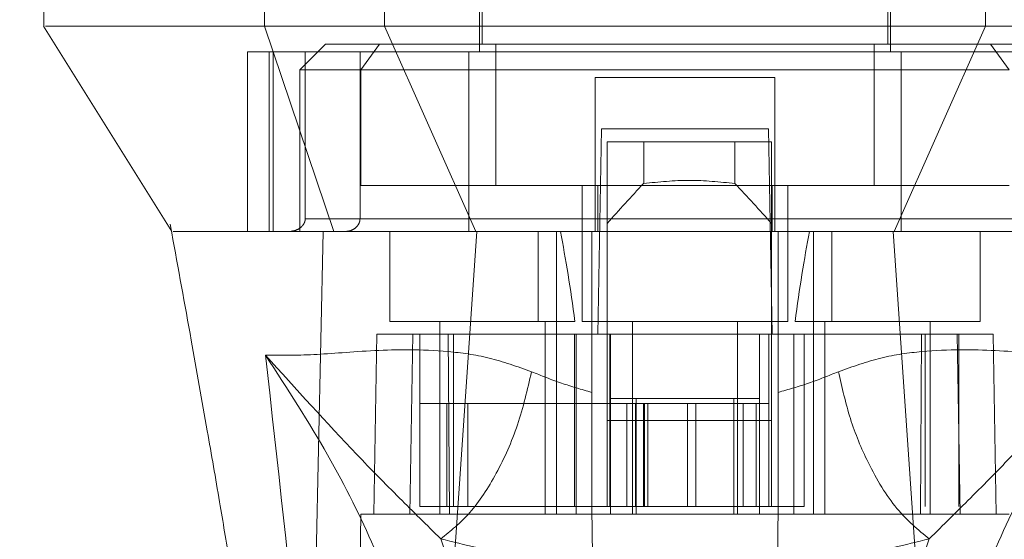
# Model space of a CAD drawing. Units: inches. Extents: x 0 to 16.5, y 0 to 11.7.
# Drawn here: x 4 to 4.1, y 9 to 9 of the extents above; entities that cross this region are included whole.
import ezdxf

# ---------------------------------------------------------------- set-up
doc = ezdxf.new("R2010")
doc.units = ezdxf.units.IN
doc.header["$MEASUREMENT"] = 0
doc.linetypes.add('HIDDEN', pattern=[0.075, 0.05, -0.025])
doc.styles.add('SLDTEXTSTYLE0', font='TXT', dxfattribs={"width": 0.75})
doc.dimstyles.new('SLDDIMSTYLE1', dxfattribs={"dimtxt": 0.083333, "dimasz": 0.13, "dimexe": 0, "dimexo": 0.0625, "dimgap": 0.020833, "dimtad": 0, "dimtih": 1, "dimtoh": 1, "dimlfac": 20, "dimrnd": 1e-09, "dimzin": 4, "dimdsep": 46, "dimtxsty": 'SLDTEXTSTYLE0', "dimsah": 1, "dimcen": 0.09, "dimadec": 0, "dimazin": 1, "dimtfac": 1, "dimtmove": 0, "dimatfit": 0, "dimfxl": 1, "dimfrac": 2, "dimtolj": 1, "dimtzin": 12, "dimarcsym": 0})

# ---------------------------------------------------------------- blocks, each defined once
blk = doc.blocks.new('_D_6')
at = {"color": 7, "linetype": 'Continuous', "lineweight": 0}
for p, q in [((3.830721, 9.012924), (3.830721, 8.749895)), ((4.005721, 9.012924), (4.005721, 8.749895)), ((3.830721, 8.789265), (3.580721, 8.789265)), ((4.005721, 8.789265), (4.305321, 8.789265))]:
    blk.add_line(p, q, dxfattribs=at)
for points in [[(3.830721, 8.789265), (3.700721, 8.809265), (3.700721, 8.769265)], [(4.005721, 8.789265), (4.135721, 8.769265), (4.135721, 8.809265)]]:
    blk.add_solid(points, dxfattribs=at)
at = {"color": 7, "linetype": 'Continuous', "lineweight": 0, "insert": (4.305321, 8.830484, 0.000197), "char_height": 0.0833333, "attachment_point": 1, "style": 'SLDTEXTSTYLE0'}
blk.add_mtext('3.50', dxfattribs=at)

msp = doc.modelspace()

# ---------------------------------------------------------------- linework, layer by layer
at = {"color": 7, "linetype": 'HIDDEN', "lineweight": 0}
for p, q in [((4.081259, 9.068056), (4.081259, 9.030654)), ((4.112755, 9.030654), (4.112755, 9.068056)), ((4.081456, 9.064512), (4.081456, 9.031245)), ((4.112558, 9.031245), (4.112558, 9.064512)), ((4.069664, 9.032623), (4.07328, 9.032623)), ((4.069448, 9.031245), (4.06748, 9.029276)), ((4.073582, 9.031245), (4.069448, 9.031245)), ((4.073582, 9.031245), (4.072154, 9.029276)), ((4.082499, 9.031245), (4.073582, 9.031245)), ((4.082499, 9.020418), (4.082499, 9.031245)), ((4.111515, 9.031245), (4.082499, 9.031245)), ((4.111515, 9.020418), (4.111515, 9.031245)), ((4.111515, 9.031245), (4.120433, 9.031245)), ((4.124566, 9.031245), (4.120433, 9.031245)), ((4.120433, 9.031245), (4.12186, 9.029276)), ((4.080442, 9.030654), (4.063474, 9.030654)), ((4.063474, 9.030654), (4.063474, 9.016875)), ((4.065117, 9.030654), (4.065117, 9.016875)), ((4.065426, 9.016875), (4.065426, 9.030654)), ((4.06789, 9.030654), (4.06789, 9.017859)), ((4.07209, 9.017859), (4.07209, 9.030654)), ((4.080442, 9.016875), (4.080442, 9.030654)), ((4.113573, 9.030654), (4.080442, 9.030654)), ((4.113573, 9.030654), (4.113573, 9.016875)), ((4.13054, 9.030654), (4.113573, 9.030654)), ((4.072154, 9.029276), (4.06748, 9.029276)), ((4.06748, 9.029276), (4.06748, 9.016875)), ((4.072154, 9.029276), (4.12186, 9.029276)), ((4.072154, 9.020418), (4.072154, 9.029276)), ((4.103897, 9.028686), (4.090117, 9.028686)), ((4.090117, 9.028686), (4.090117, 9.017859)), ((4.103897, 9.028686), (4.103897, 9.017859)), ((4.090335, 9.009001), (4.090609, 9.024749)), ((4.090609, 9.024749), (4.103405, 9.024749)), ((4.103405, 9.024749), (4.10368, 9.009001)), ((4.091039, 9.023764), (4.091039, 9.009001)), ((4.103637, 9.023764), (4.091039, 9.023764)), ((4.093839, 9.020557), (4.093839, 9.023764)), ((4.100837, 9.023764), (4.100837, 9.020557)), ((4.103637, 9.023764), (4.103637, 9.009001)), ((4.090318, 9.020418), (4.072154, 9.020418)), ((4.089133, 9.020418), (4.089133, 9.009985)), ((4.090318, 9.016875), (4.090318, 9.020418)), ((4.090318, 9.020418), (4.103697, 9.020418)), ((4.103697, 9.020418), (4.103697, 9.016875)), ((4.12186, 9.020418), (4.103697, 9.020418)), ((4.104881, 9.009985), (4.104881, 9.020418)), ((4.06789, 9.017859), (4.07209, 9.017859)), ((4.090117, 9.017859), (4.06789, 9.017859)), ((4.080442, 9.017859), (4.113573, 9.017859)), ((4.126124, 9.017859), (4.103897, 9.017859)), ((4.057532, 9.017433), (4.05765, 9.016785)), ((4.068283, 9.016875), (4.06748, 9.016875)), ((4.074369, 9.016875), (4.074369, 9.009985)), ((4.085756, 9.016875), (4.085756, 9.009985)), ((4.087165, 9.009985), (4.087165, 9.016875)), ((4.089864, 9.009012), (4.089864, 9.016875)), ((4.10415, 9.016875), (4.10415, 9.009012)), ((4.10685, 9.016875), (4.10685, 9.009985)), ((4.108258, 9.009985), (4.108258, 9.016875)), ((4.119645, 9.009985), (4.119645, 9.016875)), ((4.074369, 9.009985), (4.088568, 9.009985)), ((4.078208, 9.009985), (4.078208, 8.995221)), ((4.086279, 8.995221), (4.086279, 9.009985)), ((4.087165, 8.995221), (4.087165, 9.009985)), ((4.089133, 9.009985), (4.097007, 9.009985)), ((4.092972, 9.009985), (4.092972, 8.995221)), ((4.097007, 9.009985), (4.104881, 9.009985)), ((4.101043, 8.995221), (4.101043, 9.009985)), ((4.105446, 9.009985), (4.119645, 9.009985)), ((4.10685, 9.009985), (4.10685, 8.995221)), ((4.107735, 9.009985), (4.107735, 8.995221)), ((4.115806, 8.995221), (4.115806, 9.009985)), ((4.073385, 9.009001), (4.073145, 8.995221)), ((4.073385, 9.009001), (4.076141, 9.009001)), ((4.076141, 9.009001), (4.0759, 8.995221)), ((4.076141, 9.009001), (4.088669, 9.009001)), ((4.076668, 8.995812), (4.076668, 9.009001)), ((4.078861, 9.009001), (4.078953, 8.995221)), ((4.07925, 9.009001), (4.07925, 8.995812)), ((4.088529, 9.009001), (4.088529, 8.995812)), ((4.088669, 9.009001), (4.091298, 9.009001)), ((4.088669, 9.009001), (4.088669, 8.995221)), ((4.089864, 8.995221), (4.089864, 9.009001)), ((4.091039, 9.002406), (4.091039, 9.009001)), ((4.091235, 9.009001), (4.091235, 8.995812)), ((4.091298, 8.995221), (4.091298, 9.009001)), ((4.102716, 9.009001), (4.091298, 9.009001)), ((4.102716, 9.009001), (4.102716, 8.995221)), ((4.102716, 9.009001), (4.105345, 9.009001)), ((4.10344, 9.009001), (4.10344, 8.995812)), ((4.103637, 9.009001), (4.103637, 9.002406)), ((4.10415, 9.009001), (4.10415, 8.995221)), ((4.105345, 9.009001), (4.105345, 8.995221)), ((4.105345, 9.009001), (4.117873, 9.009001)), ((4.106146, 8.995812), (4.106146, 9.009001)), ((4.115061, 8.995221), (4.115153, 9.009001)), ((4.115426, 8.995812), (4.115426, 9.009001)), ((4.118114, 8.995221), (4.117873, 9.009001)), ((4.117873, 9.009001), (4.120629, 9.009001)), ((4.118007, 8.995812), (4.118007, 9.009001)), ((4.12087, 8.995221), (4.120629, 9.009001)), ((4.091298, 9.004079), (4.093267, 9.004079)), ((4.093267, 9.004079), (4.093267, 8.995221)), ((4.093267, 9.004079), (4.100747, 9.004079)), ((4.100747, 8.995221), (4.100747, 9.004079)), ((4.100747, 9.004079), (4.102716, 9.004079)), ((4.078757, 9.003686), (4.076668, 9.003686)), ((4.078757, 9.003686), (4.091235, 9.003686)), ((4.078757, 8.995812), (4.078757, 9.003686)), ((4.080365, 8.995812), (4.080365, 9.003686)), ((4.093204, 9.003686), (4.091235, 9.003686)), ((4.091235, 8.995812), (4.091235, 9.003686)), ((4.092536, 9.003686), (4.092536, 8.995812)), ((4.093204, 9.003686), (4.093204, 8.995812)), ((4.101472, 9.003686), (4.093204, 9.003686)), ((4.093828, 9.003686), (4.093828, 8.995812)), ((4.09391, 8.995812), (4.09391, 9.003686)), ((4.094166, 8.995812), (4.094166, 9.003686)), ((4.097201, 8.995812), (4.097201, 9.003686)), ((4.097847, 9.003686), (4.097847, 8.995812)), ((4.101472, 8.995812), (4.101472, 9.003686)), ((4.10344, 9.003686), (4.101472, 9.003686)), ((4.102456, 8.995812), (4.102456, 9.003686)), ((4.103637, 9.002406), (4.091039, 9.002406)), ((4.091039, 8.995812), (4.091039, 9.002406)), ((4.103637, 8.995812), (4.103637, 9.002406)), ((4.080365, 8.995812), (4.076668, 8.995812)), ((4.080365, 8.995812), (4.088529, 8.995812)), ((4.088529, 8.995812), (4.091235, 8.995812)), ((4.093204, 8.995812), (4.091235, 8.995812)), ((4.093204, 8.995812), (4.101472, 8.995812)), ((4.10344, 8.995812), (4.101472, 8.995812)), ((4.10344, 8.995812), (4.106146, 8.995812)), ((4.07216, 8.995221), (4.071559, 8.960772)), ((4.0759, 8.995221), (4.07216, 8.995221)), ((4.0759, 8.995221), (4.088669, 8.995221)), ((4.105345, 8.995221), (4.088669, 8.995221)), ((4.105345, 8.995221), (4.118114, 8.995221)), ((4.121854, 8.995221), (4.118114, 8.995221))]:
    msp.add_line(p, q, dxfattribs=at)
at = {"color": 7, "linetype": 'Continuous', "lineweight": 15}
for p, q in [((4.047839, 9.03656), (4.047839, 9.032623)), ((4.064768, 9.03656), (4.064768, 9.032623)), ((4.073969, 9.03656), (4.073969, 9.032623)), ((4.120045, 9.032623), (4.120045, 9.03656)), ((4.047825, 9.032623), (4.057664, 9.016875)), ((4.064768, 9.032623), (4.070093, 9.016875)), ((4.073969, 9.032623), (4.120045, 9.032623)), ((4.08097, 9.016875), (4.073969, 9.032623)), ((4.120046, 9.032623), (4.113044, 9.016875)), ((4.077875, 8.970849), (4.081036, 9.016875)), ((4.113044, 9.016875), (4.08097, 9.016875)), ((4.116139, 8.970849), (4.112978, 9.016875))]:
    msp.add_line(p, q, dxfattribs=at)
at = {"color": 7, "linetype": 'Continuous', "lineweight": 15, "flags": 128}
msp.add_lwpolyline([(4.068192, 8.966916), (4.068735, 8.991895), (4.069278, 9.016875)], dxfattribs=at)
at = {"color": 7, "linetype": 'HIDDEN', "lineweight": 0}
for centre, major_axis, ratio, start_param, end_param in [((4.164813, 8.962531), (0.094744, 0), 0.924555, 2.417532, 2.463349), ((4.029862, 8.962531), (0.094744, 0), 0.924555, 0.678244, 0.724061), ((4.082243, 8.983388), (0, 0.044656), 0.176327, 5.350408, 5.560287), ((4.111771, 8.983388), (0, 0.044656), 0.176327, 0.722899, 0.932777)]:
    msp.add_ellipse(centre, major_axis=major_axis, ratio=ratio, start_param=start_param, end_param=end_param, dxfattribs=at)
at = {"color": 7, "linetype": 'Continuous', "lineweight": 15}
for points, knots in [([(4.064768, 9.032623), (4.062714, 9.032623), (4.058463, 9.032623), (4.053852, 9.032623), (4.050401, 9.032623), (4.048351, 9.032623), (4.048088, 9.032623), (4.047973, 9.032623)], [0, 0, 0, 0, 0.190124, 0.393532, 0.607855, 0.829919, 1, 1, 1, 1]), ([(4.073969, 9.032623), (4.072194, 9.032622), (4.069529, 9.032621), (4.066574, 9.032626), (4.065376, 9.032624), (4.064768, 9.032623)], [0, 0, 0, 0, 0.49521, 0.743791, 1, 1, 1, 1]), ([(4.129246, 9.032623), (4.127998, 9.032622), (4.126124, 9.032621), (4.122793, 9.032626), (4.12097, 9.032624), (4.120045, 9.032623)], [0, 0, 0, 0, 0.495208, 0.743789, 1, 1, 1, 1]), ([(4.069278, 9.016875), (4.067752, 9.016875), (4.064692, 9.016875), (4.061552, 9.016875), (4.059117, 9.016875), (4.057722, 9.016875), (4.057783, 9.016875), (4.057805, 9.016875)], [0, 0, 0, 0, 0.195788, 0.392469, 0.588734, 0.849374, 1, 1, 1, 1]), ([(4.081036, 9.016875), (4.079679, 9.016875), (4.07641, 9.016875), (4.072201, 9.016875), (4.070175, 9.016875), (4.069278, 9.016875)], [0, 0, 0, 0, 0.2834, 0.682655, 1, 1, 1, 1]), ([(4.08097, 9.016875), (4.079853, 9.016875), (4.076965, 9.016875), (4.073012, 9.016875), (4.071014, 9.016875), (4.070093, 9.016875)], [0, 0, 0, 0, 0.2539565, 0.6563213, 1, 1, 1, 1]), ([(4.112978, 9.016875), (4.110052, 9.016875), (4.1042, 9.016875), (4.093444, 9.016875), (4.08577, 9.016875), (4.081036, 9.016875)], [0, 0, 0, 0, 0.277013, 0.554025, 1, 1, 1, 1]), ([(4.124736, 9.016875), (4.123965, 9.016875), (4.122082, 9.016875), (4.117984, 9.016875), (4.114526, 9.016875), (4.112978, 9.016875)], [0, 0, 0, 0, 0.2770367, 0.6762975, 1, 1, 1, 1]), ([(4.123921, 9.016875), (4.123262, 9.016875), (4.121558, 9.016875), (4.117828, 9.016875), (4.114553, 9.016875), (4.113044, 9.016875)], [0, 0, 0, 0, 0.253957, 0.656369, 1, 1, 1, 1]), ([(4.05765, 9.016785), (4.058152, 9.014043), (4.059076, 9.008998), (4.060296, 9.002117), (4.061274, 8.996457), (4.062188, 8.991019), (4.063211, 8.984745), (4.064401, 8.976951), (4.065582, 8.968479), (4.066164, 8.962634), (4.06644, 8.959866)], [0, 0, 0, 0, 0.147541, 0.271466, 0.367895, 0.44851, 0.558064, 0.696278, 0.856147, 1, 1, 1, 1])]:
    msp.add_open_spline(points, degree=3, knots=knots, dxfattribs=at)
at = {"color": 7, "linetype": 'HIDDEN', "lineweight": 0}
for points, knots in [([(4.100837, 9.020557), (4.09967, 9.020679), (4.097338, 9.020921), (4.095005, 9.020679), (4.093839, 9.020557)], [0, 0, 0, 0, 0.499999, 1, 1, 1, 1]), ([(4.06789, 9.017859), (4.067885, 9.017797), (4.067874, 9.017659), (4.067776, 9.017436), (4.06756, 9.017177), (4.06716, 9.016932), (4.066815, 9.016896), (4.066616, 9.016875)], [0, 0, 0, 0, 0.083474, 0.185941, 0.34306, 0.620621, 1, 1, 1, 1]), ([(4.070916, 9.016875), (4.071084, 9.016892), (4.071405, 9.016925), (4.07178, 9.017162), (4.072009, 9.017457), (4.072085, 9.017697), (4.072089, 9.017832), (4.07209, 9.017859)], [0, 0, 0, 0, 0.2965109, 0.5670793, 0.7592367, 0.9522617, 1, 1, 1, 1]), ([(4.090117, 9.016875), (4.090117, 9.016886), (4.090117, 9.016909), (4.090117, 9.017085), (4.090117, 9.017344), (4.090117, 9.01762), (4.090117, 9.017795), (4.090117, 9.017859)], [0, 0, 0, 0, 0.221858, 0.443785, 0.663164, 0.876988, 1, 1, 1, 1]), ([(4.103897, 9.017859), (4.103897, 9.01775), (4.103897, 9.017533), (4.103897, 9.017244), (4.103897, 9.017021), (4.103897, 9.016894), (4.103897, 9.01688), (4.103897, 9.016875)], [0, 0, 0, 0, 0.207702, 0.415267, 0.625356, 0.840759, 1, 1, 1, 1]), ([(4.070093, 9.016875), (4.068048, 9.016875), (4.063901, 9.016875), (4.060561, 9.016875), (4.058642, 9.016875), (4.057797, 9.016875), (4.05777, 9.016875), (4.057761, 9.016875)], [0, 0, 0, 0, 0.265723, 0.538709, 0.727109, 0.915539, 1, 1, 1, 1]), ([(4.085241, 9.006136), (4.084144, 9.006524), (4.081919, 9.007312), (4.077653, 9.007871), (4.072909, 9.007806), (4.068261, 9.007359), (4.066001, 9.007392), (4.064846, 9.00741)], [0, 0, 0, 0, 0.112427, 0.227999, 0.470966, 0.729596, 1, 1, 1, 1]), ([(4.129169, 9.00741), (4.128014, 9.007392), (4.125754, 9.007359), (4.121106, 9.007806), (4.116361, 9.007871), (4.112096, 9.007312), (4.10987, 9.006524), (4.108773, 9.006136)], [0, 0, 0, 0, 0.270404, 0.529034, 0.772001, 0.887573, 1, 1, 1, 1]), ([(4.064846, 9.00741), (4.065773, 8.999088), (4.067794, 8.980958), (4.06934, 8.962835), (4.070177, 8.95303)], [0, 0, 0, 0, 0.458969, 1, 1, 1, 1]), ([(4.076485, 8.980469), (4.076231, 8.982339), (4.075724, 8.986071), (4.073319, 8.992594), (4.069847, 8.999661), (4.066515, 9.004824), (4.064846, 9.00741)], [0, 0, 0, 0, 0.250336, 0.499328, 0.749214, 1, 1, 1, 1]), ([(4.064846, 9.00741), (4.067191, 9.004805), (4.070633, 9.000983), (4.074943, 8.996613), (4.07721, 8.994377), (4.078279, 8.993322)], [0, 0, 0, 0, 0.5307, 0.778686, 1, 1, 1, 1]), ([(4.115735, 8.993322), (4.116804, 8.994375), (4.119069, 8.99661), (4.122233, 8.999828), (4.125604, 9.00342), (4.127971, 9.00607), (4.129169, 9.00741)], [0, 0, 0, 0, 0.221305, 0.46928, 0.73164, 1, 1, 1, 1]), ([(4.129169, 9.00741), (4.127501, 9.004826), (4.124169, 8.999664), (4.120696, 8.992597), (4.118291, 8.986072), (4.117784, 8.98234), (4.11753, 8.980469)], [0, 0, 0, 0, 0.250616, 0.500592, 0.74964, 1, 1, 1, 1]), ([(4.085241, 9.006136), (4.084923, 9.004758), (4.084286, 9.002004), (4.082596, 8.998249), (4.080549, 8.995126), (4.079036, 8.993923), (4.078279, 8.993322)], [0, 0, 0, 0, 0.249998, 0.499998, 0.750001, 1, 1, 1, 1]), ([(4.089864, 9.004549), (4.089077, 9.004774), (4.087465, 9.005235), (4.085994, 9.005831), (4.085241, 9.006136)], [0, 0, 0, 0, 0.488532, 1, 1, 1, 1]), ([(4.108773, 9.006136), (4.108019, 9.005831), (4.106548, 9.005235), (4.104936, 9.004774), (4.10415, 9.004549)], [0, 0, 0, 0, 0.512156, 1, 1, 1, 1]), ([(4.115735, 8.993322), (4.114888, 8.994011), (4.113193, 8.995389), (4.111118, 8.998821), (4.109594, 9.0025), (4.109047, 9.004924), (4.108773, 9.006136)], [0, 0, 0, 0, 0.2797665, 0.5595335, 0.7797664, 1, 1, 1, 1]), ([(4.090609, 8.952504), (4.090528, 8.957191), (4.090363, 8.966654), (4.090114, 8.980893), (4.089947, 8.990445), (4.089864, 8.995221)], [0, 0, 0, 0, 0.329115, 0.664556, 1, 1, 1, 1]), ([(4.10415, 8.995221), (4.104053, 8.989663), (4.103881, 8.979766), (4.103632, 8.965527), (4.103481, 8.956845), (4.103405, 8.952504)], [0, 0, 0, 0, 0.39035, 0.695176, 1, 1, 1, 1]), ([(4.078279, 8.993322), (4.080119, 8.992863), (4.083774, 8.991953), (4.08789, 8.991481), (4.089933, 8.991246)], [0, 0, 0, 0, 0.503629, 1, 1, 1, 1]), ([(4.078279, 8.993322), (4.078827, 8.991692), (4.079922, 8.988435), (4.080254, 8.985594), (4.08042, 8.984174)], [0, 0, 0, 0, 0.500428, 1, 1, 1, 1]), ([(4.104081, 8.991246), (4.106135, 8.991482), (4.110251, 8.991955), (4.113905, 8.992865), (4.115735, 8.993322)], [0, 0, 0, 0, 0.4989262, 1, 1, 1, 1]), ([(4.113594, 8.984174), (4.11376, 8.985594), (4.114093, 8.988435), (4.115188, 8.991692), (4.115735, 8.993322)], [0, 0, 0, 0, 0.499572, 1, 1, 1, 1])]:
    msp.add_open_spline(points, degree=3, knots=knots, dxfattribs=at)

# ---------------------------------------------------------------- dimensions: what is measured, and where the dimension line sits
at = {"color": 7, "linetype": 'Continuous', "lineweight": 0}
dim = msp.add_linear_dim(base=(4.005721, 8.789265), p1=(3.830721, 9.052294), p2=(4.005721, 9.052294), dimstyle='SLDDIMSTYLE1', dxfattribs=at)
dim.commit()
dim.dimension.update_dxf_attribs({"geometry": '_D_6', "text_midpoint": (4.446833, 8.789265), "dimtype": 160})

doc.saveas('drawing.dxf')
